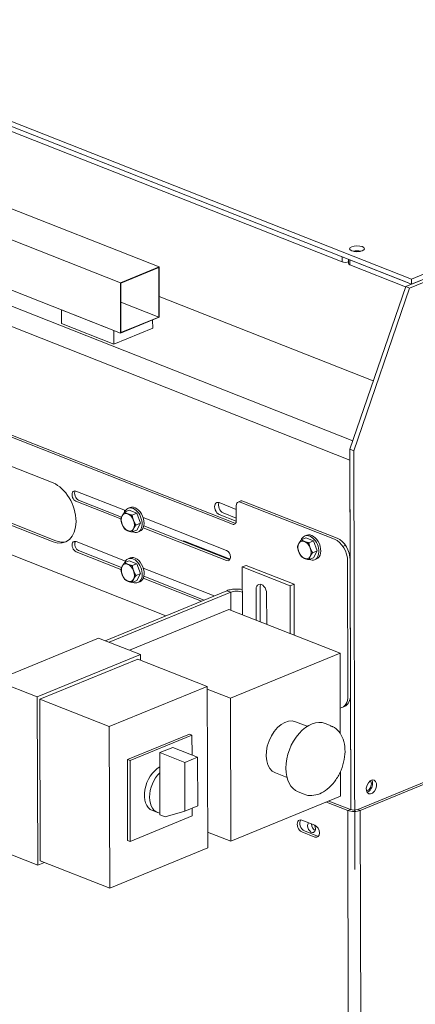
# Model space of a CAD drawing. Units: millimetres. Extents: x 0 to 954, y -2 to 594.
# Drawn here: x 734 to 744, y 519 to 545 of the extents above; entities that cross this region are included whole.
import ezdxf

# ---------------------------------------------------------------- set-up
doc = ezdxf.new("R2010")
doc.units = ezdxf.units.MM
doc.layers.add('10', color=7, linetype='Continuous', true_color=0xffffff)

msp = doc.modelspace()

# ---------------------------------------------------------------- linework, layer by layer
at = {"layer": '10', "color": 251, "linetype": 'Continuous', "lineweight": 13}
for p, q in [((720.1794, 547.7326), (744.211, 538.2583)), ((744.2113, 538.121), (720.1797, 547.5953)), ((737.343, 538.5907), (721.3081, 544.9124)), ((736.2908, 538.1585), (720.2558, 544.4802)), ((736.2939, 536.7853), (720.2589, 543.107)), ((742.3227, 538.8655), (732.2029, 542.8552)), ((742.6135, 533.8563), (720.3347, 542.6395)), ((742.6135, 533.8563), (720.3347, 542.6395)), ((742.323, 538.7282), (732.2032, 542.7179)), ((753.9797, 542.1329), (744.0535, 538.0562)), ((744.1604, 538.014), (754.0866, 542.0907)), ((744.211, 538.2583), (753.8216, 542.2054)), ((744.2113, 538.121), (753.8219, 542.0681)), ((742.5368, 533.3347), (720.5548, 542.001)), ((742.5368, 533.3347), (720.5548, 542.001)), ((742.8138, 539.0107), (742.7815, 539.0235)), ((737.343, 538.5907), (736.2908, 538.1585)), ((737.3339, 538.575), (736.2999, 538.1504)), ((737.337, 537.2256), (737.3339, 538.575)), ((737.3461, 537.2175), (737.343, 538.5907)), ((742.4993, 538.7959), (742.4995, 538.6797)), ((744.1044, 538.1631), (742.5365, 538.7813)), ((744.0504, 538.0472), (742.5368, 538.6439)), ((736.2908, 538.1585), (736.2939, 536.7853)), ((736.2999, 538.1504), (736.303, 536.801)), ((744.0535, 538.0562), (742.5362, 533.6304)), ((742.6431, 533.5883), (744.1604, 538.014)), ((744.1604, 538.014), (744.0535, 538.0562)), ((744.211, 538.2583), (744.2113, 538.121)), ((743.1721, 535.4865), (737.3447, 537.7839)), ((737.337, 537.2256), (736.301, 537.6341)), ((734.6912, 537.0513), (734.6904, 537.4175)), ((734.6904, 537.4175), (736.1157, 536.8556)), ((736.2939, 536.7853), (737.3461, 537.2175)), ((736.303, 536.801), (737.337, 537.2256)), ((734.6912, 537.0513), (736.1165, 536.4894)), ((737.1688, 536.9216), (737.1683, 537.1444)), ((736.1165, 536.4894), (736.1157, 536.8556)), ((736.1165, 536.4894), (737.1688, 536.9216)), ((728.9327, 535.6901), (739.3376, 531.588)), ((739.4077, 531.6168), (729.0028, 535.7189)), ((734.4576, 532.7116), (730.2443, 534.3726)), ((742.5362, 533.6304), (742.5581, 523.8215)), ((742.5362, 533.6304), (742.6431, 533.5883)), ((742.6431, 533.5883), (742.6686, 522.1909)), ((742.5368, 533.3347), (742.5432, 530.495)), ((734.5313, 531.1383), (730.5315, 532.7153)), ((730.5316, 532.6588), (734.4612, 531.1095)), ((736.4255, 531.9586), (735.0811, 532.4886)), ((735.0818, 532.214), (736.3036, 531.7323)), ((736.3218, 531.7815), (735.1519, 532.2428)), ((739.4435, 531.9914), (738.9793, 532.1744)), ((739.5633, 532.2205), (739.4932, 532.1917)), ((739.5498, 532.1903), (742.1154, 531.1788)), ((739.62, 532.2191), (742.1856, 531.2076)), ((736.3986, 531.9508), (736.3986, 531.9692)), ((736.529, 531.9669), (736.4043, 531.9157)), ((736.552, 532.0429), (736.4994, 532.0213)), ((736.529, 531.9669), (736.7347, 531.8858)), ((736.7347, 531.8858), (736.61, 531.8346)), ((736.7347, 531.8858), (736.8381, 531.6164)), ((738.98, 531.854), (739.4438, 531.6712)), ((739.444, 531.7558), (739.0852, 531.8972)), ((739.4442, 531.6832), (739.4432, 532.0951)), ((737.5305, 529.0991), (730.7243, 531.7825)), ((736.8381, 531.6164), (736.7134, 531.5652)), ((736.8381, 531.6164), (736.7357, 531.4281)), ((739.179, 530.8731), (736.91, 531.7676)), ((736.7357, 531.4281), (736.6111, 531.3769)), ((736.7653, 531.3738), (736.8179, 531.3954)), ((736.9107, 531.4929), (739.1796, 530.5984)), ((739.2497, 530.6272), (736.9265, 531.5431)), ((736.4286, 530.5854), (735.0842, 531.1154)), ((739.2763, 530.6396), (738.0381, 531.1278)), ((741.3369, 531.2147), (741.2123, 531.1635)), ((741.3599, 531.2907), (741.3073, 531.2691)), ((741.3369, 531.2147), (741.5426, 531.1336)), ((741.5426, 531.1336), (741.418, 531.0824)), ((741.5426, 531.1336), (741.646, 530.8642)), ((735.0848, 530.8408), (736.3067, 530.3591)), ((736.3249, 530.4084), (735.155, 530.8696)), ((741.646, 530.8642), (741.5214, 530.813)), ((741.646, 530.8642), (741.5436, 530.6759)), ((736.532, 530.5937), (736.4074, 530.5426)), ((736.555, 530.6697), (736.5024, 530.6481)), ((736.532, 530.5937), (736.7378, 530.5126)), ((736.7378, 530.5126), (736.6131, 530.4615)), ((736.7378, 530.5126), (736.8411, 530.2432)), ((741.5436, 530.6759), (741.419, 530.6247)), ((741.5732, 530.6216), (741.6258, 530.6432)), ((742.4728, 530.5806), (742.481, 526.9188)), ((742.5511, 526.9476), (742.5429, 530.6094)), ((736.8411, 530.2432), (736.7165, 530.192)), ((736.8411, 530.2432), (736.7388, 530.0549)), ((738.8374, 529.6358), (736.9131, 530.3944)), ((739.6072, 530.4252), (739.7125, 530.4684)), ((740.9093, 529.9118), (739.6072, 530.4252)), ((739.6102, 529.1227), (739.6072, 530.4252)), ((741.0145, 529.955), (739.7125, 530.4684)), ((736.7388, 530.0549), (736.6141, 530.0037)), ((736.7684, 530.0006), (736.821, 530.0222)), ((736.9137, 530.1198), (738.4965, 529.4958)), ((738.5667, 529.5246), (736.9296, 530.17)), ((739.1865, 529.7791), (735.874, 528.4187)), ((735.9809, 528.3765), (739.2934, 529.737)), ((739.2934, 529.737), (739.1865, 529.7791)), ((739.1865, 529.7791), (739.2934, 529.737)), ((739.2934, 529.737), (739.2945, 529.2471)), ((739.2934, 529.737), (739.2945, 529.2471)), ((739.6088, 529.7386), (739.6102, 529.1227)), ((739.9838, 529.8194), (739.9857, 528.9746)), ((740.0891, 529.8626), (740.0912, 528.933)), ((740.2708, 528.8623), (740.2689, 529.707)), ((741.0145, 529.955), (740.9093, 529.9118)), ((740.9122, 528.6094), (740.9093, 529.9118)), ((741.0176, 528.5678), (741.0145, 529.955)), ((739.2404, 529.2685), (736.5359, 528.1577)), ((739.2404, 529.2685), (742.2692, 528.0744)), ((755.561, 529.0893), (742.7467, 523.8265)), ((755.6323, 529.0612), (742.818, 523.7984)), ((732.8903, 527.3363), (735.6963, 528.4887)), ((736.8366, 528.0392), (735.6963, 528.4887)), ((734.0306, 526.8867), (736.8366, 528.0392)), ((736.7666, 527.9188), (734.1009, 526.824)), ((736.7666, 527.9188), (738.6552, 527.1743)), ((736.8366, 528.0392), (736.8369, 527.891)), ((742.2692, 528.0744), (739.2879, 526.8499)), ((742.2741, 525.8886), (742.2692, 528.0744)), ((734.0306, 526.8867), (732.8903, 527.3363)), ((738.6552, 527.1743), (735.9895, 526.0794)), ((738.665, 522.7801), (738.6552, 527.1743)), ((738.6554, 527.0993), (739.2879, 526.8499)), ((742.5509, 527.062), (742.5581, 523.8214)), ((734.0408, 522.3095), (734.0306, 526.8867)), ((734.1009, 526.824), (734.1108, 522.4298)), ((734.1009, 526.824), (735.9895, 526.0794)), ((739.2879, 526.8499), (739.2966, 522.9593)), ((742.3146, 526.5968), (742.3848, 526.6256)), ((741.3751, 526.0895), (741.058, 526.2146)), ((735.9895, 526.0794), (735.9993, 521.6853)), ((742.0227, 526.103), (741.8623, 526.1662)), ((738.1666, 525.874), (736.483, 525.1826)), ((736.5543, 525.1545), (738.2379, 525.8459)), ((738.2379, 525.8459), (738.1666, 525.874)), ((738.2379, 525.8459), (738.2391, 525.309)), ((737.714, 525.516), (737.3632, 525.372)), ((737.714, 525.516), (738.391, 525.2491)), ((736.5543, 525.1545), (736.483, 525.1826)), ((736.483, 525.1826), (736.4879, 522.9855)), ((736.5592, 522.9574), (736.5543, 525.1545)), ((737.3632, 525.372), (738.0403, 525.1051)), ((737.3632, 525.372), (737.3645, 524.8227)), ((738.391, 525.2491), (738.0403, 525.1051)), ((738.394, 523.9217), (738.391, 525.2491)), ((738.0403, 525.1051), (738.0432, 523.7777)), ((737.3645, 524.8227), (737.3669, 523.7242)), ((740.5078, 524.8191), (740.825, 524.6941)), ((742.2779, 524.1837), (742.2764, 524.8604)), ((739.2966, 522.9593), (742.2779, 524.1837)), ((741.1288, 524.3056), (741.2891, 524.2423)), ((738.394, 523.9217), (738.0432, 523.7777)), ((738.2423, 523.8595), (738.2428, 523.6489)), ((742.4765, 523.7967), (741.8943, 524.0262)), ((741.9644, 524.055), (742.5466, 523.8255)), ((742.5466, 523.8255), (742.4765, 523.7967)), ((742.5466, 523.8255), (742.4765, 523.7967)), ((742.7467, 523.8265), (742.818, 523.7984)), ((742.818, 523.7984), (742.7467, 523.8265)), ((738.2428, 523.6489), (736.5592, 522.9574)), ((737.1601, 523.797), (737.3027, 523.7408)), ((737.3669, 523.7242), (737.367, 523.6784)), ((737.367, 523.6784), (737.5095, 523.6222)), ((738.0432, 523.7777), (737.5095, 523.6222)), ((741.5813, 523.395), (741.2249, 523.5355)), ((742.5363, 497.0197), (742.4765, 523.7967)), ((742.5363, 497.0197), (742.4765, 523.7967)), ((742.8779, 497.0214), (742.818, 523.7984)), ((742.8779, 497.0214), (742.818, 523.7984)), ((738.6641, 523.2086), (739.2966, 522.9593)), ((741.2256, 523.2151), (741.582, 523.0746)), ((741.6521, 523.1034), (741.2958, 523.2439)), ((734.0408, 522.3095), (732.9005, 522.759)), ((735.9993, 521.6853), (738.665, 522.7801)), ((736.5592, 522.9574), (736.4879, 522.9855)), ((734.2246, 522.385), (734.0408, 522.3095)), ((734.1108, 522.4298), (735.9993, 521.6853))]:
    msp.add_line(p, q, dxfattribs=at)
at = {"layer": '10', "color": 155, "linetype": 'Continuous', "lineweight": 13}
for p, q in [((742.3227, 538.8655), (742.323, 538.7282)), ((742.5365, 538.7813), (742.5368, 538.6439)), ((742.3422, 530.9851), (742.4123, 531.0139))]:
    msp.add_line(p, q, dxfattribs=at)
at = {"layer": '10', "color": 251, "linetype": 'Continuous', "lineweight": 13}
for centre, major_axis, ratio in [((742.7275, 539.0832), (-0.2, -0.0004), 0.40242), ((743.1199, 524.4379), (0.0734, 0.1861), 0.642781)]:
    msp.add_ellipse(centre, major_axis=major_axis, ratio=ratio, dxfattribs=at)
for centre, major_axis, ratio, start_param, end_param in [((742.7278, 538.9458), (-0.2, -0.0004), 0.40242, 4.1634206, 5.2613062), ((742.4107, 538.7642), (0.125, 0.0003), 0.40242, 3.9339854, 5.5047817), ((742.6245, 538.68), (0.125, 0.0003), 0.40242, 3.1416136, 3.9339854), ((734.4594, 531.9105), (0.3324, -0.8094), 0.651837, 5.7238239, 8.8654165), ((735.0814, 532.3513), (0.057, -0.1388), 0.651837, 2.5822312, 5.7238239), ((735.1516, 532.3801), (-0.057, 0.1388), 0.651837, 0.3982836, 2.5822312), ((738.9796, 532.0142), (0.0665, -0.1619), 0.651837, 2.5822312, 5.7238239), ((739.0848, 532.0574), (-0.0665, 0.1619), 0.651837, 0.5220308, 2.5822312), ((739.5501, 532.053), (0.057, -0.1388), 0.651837, 2.5822312, 4.1530276), ((739.6203, 532.0818), (-0.057, 0.1388), 0.651837, 5.7238239, 6.2831948), ((736.492, 531.6399), (-0.095, 0.2313), 0.651837, 5.7238234, 6.771021), ((736.6323, 531.6975), (0.133, -0.3238), 0.651837, 0, 3.8069604), ((736.133, 531.3072), (0.3419, -0.8325), 0.651837, 2.128138, 2.1524553), ((736.492, 531.6399), (-0.095, 0.2313), 0.651837, 4.6766263, 5.7238239), ((736.6849, 531.7191), (0.133, -0.3238), 0.651837, 0.0000402, 3.1415361), ((736.492, 531.6399), (-0.095, 0.2313), 0.651837, 0.4878357, 1.5350332), ((736.492, 531.6399), (-0.095, 0.2313), 0.651837, 1.5350337, 2.5822312), ((736.492, 531.6399), (-0.095, 0.2313), 0.651837, 3.6294283, 4.6766259), ((739.3373, 531.7253), (-0.057, 0.1388), 0.651837, 2.5822312, 4.1530276), ((739.4074, 531.7541), (0.057, -0.1388), 0.651837, 5.7238239, 5.8849528), ((736.492, 531.6399), (-0.095, 0.2313), 0.651837, 2.5822308, 3.6294283), ((736.6323, 531.6975), (0.133, -0.3238), 0.651837, 5.6813151, 6.2831853), ((741.4403, 530.9453), (0.133, -0.3238), 0.651837, 0, 3.8069604), ((741.4929, 530.9669), (0.133, -0.3238), 0.651837, 0.0000402, 3.1415361), ((734.5295, 531.9394), (-0.3324, 0.8094), 0.651837, 2.5822312, 3.0750693), ((735.0845, 530.9781), (0.057, -0.1388), 0.651837, 2.5822312, 5.7238239), ((735.1547, 531.0069), (-0.057, 0.1388), 0.651837, 0.3982836, 2.5822312), ((738.0384, 531.0133), (0.0475, -0.1156), 0.651837, 2.5822312, 3.2257673), ((738.1436, 531.0565), (-0.0475, 0.1156), 0.651837, 0.7493115, 0.9522884), ((741.3, 530.8877), (-0.095, 0.2313), 0.651837, 0.4878357, 1.5350332), ((741.3, 530.8877), (-0.095, 0.2313), 0.651837, 5.7238234, 6.771021), ((741.3, 530.8877), (-0.095, 0.2313), 0.651837, 4.6766263, 5.7238239), ((742.1165, 530.7211), (0.19, -0.4625), 0.651837, 1.0114349, 2.5822312), ((742.1866, 530.7499), (-0.19, 0.4625), 0.651837, 4.1530276, 5.7238239), ((739.1793, 530.7357), (0.057, -0.1388), 0.651837, 5.7238239, 8.8654165), ((741.3, 530.8877), (-0.095, 0.2313), 0.651837, 1.5350337, 2.5822312), ((741.3, 530.8877), (-0.095, 0.2313), 0.651837, 3.6294283, 4.6766259), ((736.4951, 530.2667), (-0.095, 0.2313), 0.651837, 5.7238234, 6.771021), ((736.6354, 530.3243), (0.133, -0.3238), 0.651837, 0, 3.7837924), ((736.688, 530.3459), (0.133, -0.3238), 0.651837, 0.0000402, 3.1415361), ((739.2494, 530.7646), (-0.057, 0.1388), 0.651837, 2.5822312, 2.7433881), ((741.3, 530.8877), (-0.095, 0.2313), 0.651837, 2.5822308, 3.6294283), ((741.4403, 530.9453), (0.133, -0.3238), 0.651837, 5.6813151, 6.2831853), ((736.4951, 530.2667), (-0.095, 0.2313), 0.651837, 0.4878357, 1.5350332), ((736.4951, 530.2667), (-0.095, 0.2313), 0.651837, 4.6766263, 5.7238239), ((736.4951, 530.2667), (-0.095, 0.2313), 0.651837, 3.6294283, 4.6766259), ((736.4951, 530.2667), (-0.095, 0.2313), 0.651837, 1.5350337, 2.5822312), ((736.4951, 530.2667), (-0.095, 0.2313), 0.651837, 2.5822308, 3.6294283), ((736.6354, 530.3243), (0.133, -0.3238), 0.651837, 5.6813151, 6.2831853), ((740.1264, 529.7632), (0.076, -0.185), 0.651837, 1.0114349, 4.1530276), ((739.4524, 529.6743), (-0.373, -0.0008), 0.40242, 5.1120827, 5.5047817), ((739.4524, 529.6743), (0.223, 0.0005), 0.40242, 1.97049, 2.3631891), ((739.4524, 529.6743), (-0.373, -0.0008), 0.40242, 4.7193836, 5.1120827), ((739.4524, 529.6743), (0.223, 0.0005), 0.40242, 1.5777909, 1.97049), ((739.4524, 529.6743), (-0.373, -0.0008), 0.40242, 4.3266845, 4.7193836), ((739.4524, 529.6743), (0.223, 0.0005), 0.40242, 1.1850919, 1.5777909), ((739.4524, 529.6743), (0.223, 0.0005), 0.40242, 0.7923928, 1.1850919), ((739.4524, 529.6743), (-0.373, -0.0008), 0.40242, 4.2791808, 4.3266845), ((740.2316, 529.8064), (0.076, -0.185), 0.651837, 3.5930417, 4.1530276), ((742.1246, 527.0593), (0.19, -0.4625), 0.651837, 6.1490428, 7.2946202), ((742.1948, 527.0881), (-0.19, 0.4625), 0.651837, 3.1416059, 4.1530276), ((740.7829, 525.5168), (-0.2751, -0.6977), 0.642781, 3.1416629, 6.2831583), ((741.4956, 525.2359), (-0.3668, -0.9303), 0.642781, 3.1416629, 5.2654778), ((737.3985, 524.4017), (0.2384, 0.6047), 0.642781, 0.6257374, 3.1415638), ((741.4956, 525.2359), (-0.3668, -0.9303), 0.642781, 5.2654778, 6.2831573), ((737.5411, 524.3455), (0.2384, 0.6047), 0.642781, 0.9478802, 3.2998906), ((743.013, 524.4801), (-0.0734, -0.1861), 0.642781, 2.1238842, 2.6783768), ((743.013, 524.4801), (0.055, 0.1395), 0.642781, 3.4144923, 5.2654778), ((743.013, 524.4801), (-0.0734, -0.1861), 0.642781, 0.4632604, 2.1238842), ((743.013, 524.4801), (0.055, 0.1395), 0.642781, 5.2654778, 6.0100326), ((742.6459, 523.8662), (-0.1415, -0.0003), 0.40242, 0.7923928, 2.3631891), ((741.2253, 523.3753), (0.0665, -0.1619), 0.651837, 2.5822312, 5.7238239), ((741.2954, 523.4041), (-0.0665, 0.1619), 0.651837, 0.338886, 2.5822312), ((742.6459, 523.8662), (-0.2415, -0.0005), 0.40242, 0.7923928, 2.3631891), ((741.4911, 523.3411), (0.057, -0.1388), 0.651837, 3.4425409, 6.2831853), ((741.5964, 523.3843), (-0.057, 0.1388), 0.651837, 0.9767789, 2.520775), ((741.4911, 523.3411), (0.057, -0.1388), 0.651837, 0, 1.721827), ((741.5816, 523.2348), (0.0665, -0.1619), 0.651837, 5.7238239, 8.8654165), ((741.6518, 523.2636), (-0.0665, 0.1619), 0.651837, 2.5822312, 2.8027834)]:
    msp.add_ellipse(centre, major_axis=major_axis, ratio=ratio, start_param=start_param, end_param=end_param, dxfattribs=at)
at = {"layer": '10', "color": 155, "linetype": 'Continuous', "lineweight": 13}
msp.add_ellipse((741.7628, 525.1305), major_axis=(-0.3668, -0.9303), ratio=0.642781, start_param=3.2310937, end_param=3.2670122, dxfattribs=at)
at = {"layer": '10', "color": 251, "linetype": 'Continuous', "lineweight": 13}
for points in [[(736.4043, 531.9157), (736.3612, 531.8588), (736.3375, 531.8152)], [(736.4915, 531.8688), (736.4438, 531.8876), (736.4043, 531.9157)], [(736.61, 531.8346), (736.5393, 531.8499), (736.4915, 531.8688)], [(736.3375, 531.8152), (736.3137, 531.7715), (736.302, 531.7274)], [(736.302, 531.7274), (736.314, 531.6488), (736.338, 531.5863)], [(736.338, 531.5863), (736.362, 531.5238), (736.4053, 531.458)], [(736.6461, 531.6935), (736.6221, 531.756), (736.61, 531.8346)], [(736.7134, 531.5652), (736.6701, 531.631), (736.6461, 531.6935)], [(736.4053, 531.458), (736.4448, 531.4298), (736.4925, 531.411)], [(736.4925, 531.411), (736.5403, 531.3922), (736.6111, 531.3769)], [(736.6111, 531.3769), (736.6228, 531.4209), (736.6466, 531.4646)], [(736.6466, 531.4646), (736.6703, 531.5083), (736.7134, 531.5652)], [(741.1454, 531.063), (741.1217, 531.0193), (741.1099, 530.9752)], [(741.2123, 531.1635), (741.1692, 531.1067), (741.1454, 531.063)], [(741.2995, 531.1166), (741.2517, 531.1354), (741.2123, 531.1635)], [(741.418, 531.0824), (741.3472, 531.0977), (741.2995, 531.1166)], [(741.454, 530.9413), (741.43, 531.0038), (741.418, 531.0824)], [(741.1099, 530.9752), (741.1219, 530.8966), (741.1459, 530.8341)], [(741.1459, 530.8341), (741.1699, 530.7716), (741.2133, 530.7058)], [(741.5214, 530.813), (741.478, 530.8788), (741.454, 530.9413)], [(741.4545, 530.7124), (741.4783, 530.7561), (741.5214, 530.813)], [(736.4074, 530.5426), (736.3643, 530.4857), (736.3405, 530.442)], [(736.4946, 530.4956), (736.4469, 530.5144), (736.4074, 530.5426)], [(741.2133, 530.7058), (741.2527, 530.6777), (741.3005, 530.6588)], [(741.3005, 530.6588), (741.3482, 530.64), (741.419, 530.6247)], [(741.419, 530.6247), (741.4308, 530.6687), (741.4545, 530.7124)], [(736.3405, 530.442), (736.3168, 530.3983), (736.305, 530.3542)], [(736.305, 530.3542), (736.3171, 530.2756), (736.3411, 530.2131)], [(736.6131, 530.4615), (736.5423, 530.4768), (736.4946, 530.4956)], [(736.6491, 530.3203), (736.6252, 530.3828), (736.6131, 530.4615)], [(736.7165, 530.192), (736.6731, 530.2578), (736.6491, 530.3203)], [(736.3411, 530.2131), (736.365, 530.1506), (736.4084, 530.0848)], [(736.4084, 530.0848), (736.4479, 530.0567), (736.4956, 530.0378)], [(736.4956, 530.0378), (736.5434, 530.019), (736.6141, 530.0037)], [(736.6141, 530.0037), (736.6259, 530.0477), (736.6497, 530.0914)], [(736.6497, 530.0914), (736.6734, 530.1351), (736.7165, 530.192)]]:
    msp.add_rational_spline(points, [0.490688005351, 0.509311994649, 0.490688005351], degree=2, dxfattribs=at)
msp.add_open_spline([(741.2864, 524.244), (741.2873, 524.2435), (741.3477, 524.2042), (741.5004, 524.1987), (741.716, 524.242), (741.9279, 524.3706), (742.119, 524.5675), (742.2735, 524.8217), (742.3752, 525.1085), (742.4136, 525.4023), (742.383, 525.6799), (742.2833, 525.9029), (742.15, 526.0474), (742.0502, 526.0855), (742.0108, 526.0948)], degree=3, knots=[0, 0, 0, 0, 0.0012537, 0.0916779, 0.1807034, 0.2729877, 0.369256, 0.466871, 0.5646677, 0.6630078, 0.7623815, 0.8630057, 0.949923, 1, 1, 1, 1], dxfattribs=at)

doc.saveas('drawing.dxf')
